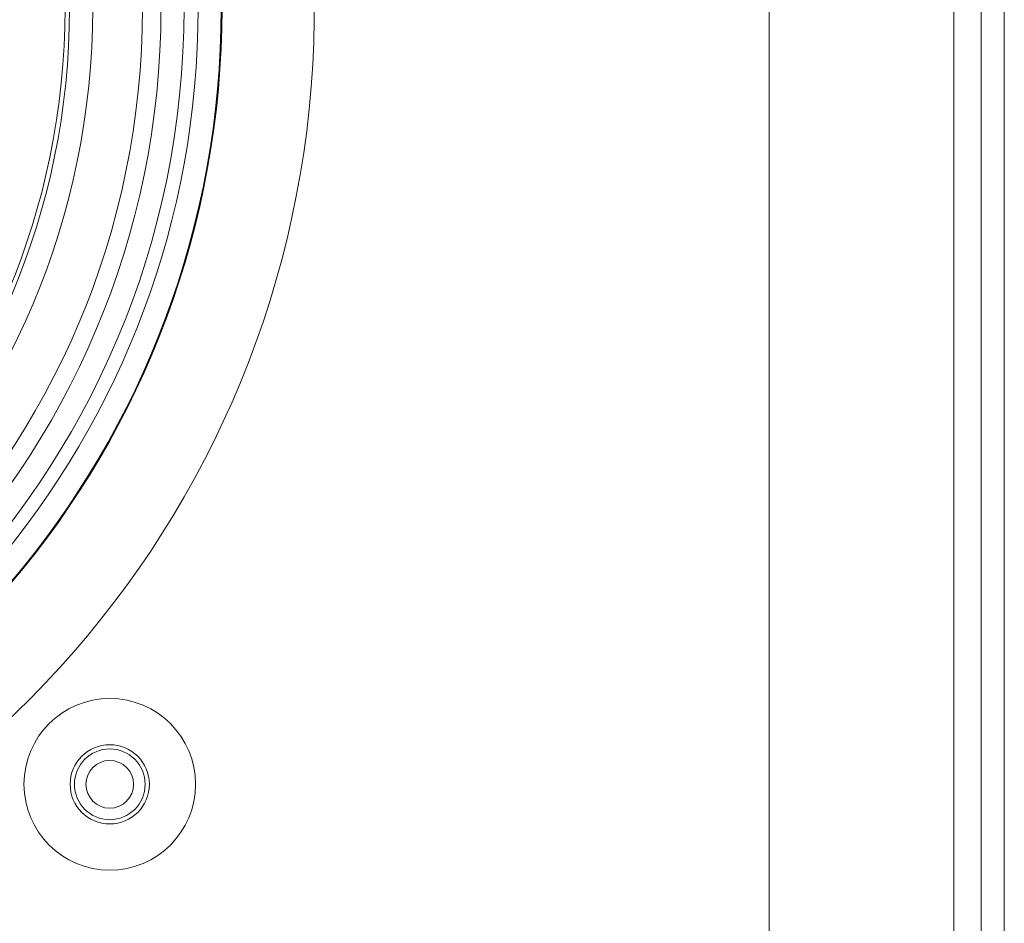
# Model space of a CAD drawing. Units: millimetres. Extents: x 56 to 860, y -685 to 254.
# Drawn here: x 214 to 257, y -147 to -108 of the extents above; entities that cross this region are included whole.
import ezdxf

# ---------------------------------------------------------------- set-up
doc = ezdxf.new("R2010")
doc.units = ezdxf.units.MM

msp = doc.modelspace()

# ---------------------------------------------------------------- linework, layer by layer
at = {"color": 7, "linetype": 'Continuous', "lineweight": 15}
for p, q in [((255.5916, -153.7894), (255.5916, 12.8668)), ((256.5914, 12.8668), (256.5914, -153.7894)), ((254.4019, 11.6771), (254.4019, -152.5997)), ((246.4031, -152.5997), (246.4031, -65.4021))]:
    msp.add_line(p, q, dxfattribs=at)
for centre, radius in [((184.2647, -107.4613), 36.8031), ((184.2647, -107.4613), 35.8032), ((184.2647, -107.4613), 35), ((184.2647, -107.4613), 32.849), ((184.2647, -107.4613), 31.8437), ((184.2647, -107.4613), 31.65), ((217.8523, -141.0489), 3.7154), ((217.8523, -141.0489), 1.7157), ((217.8523, -141.0489), 1.5317), ((217.8523, -141.0489), 1.0317)]:
    msp.add_circle(centre, radius, dxfattribs=at)
for radius, start, end in [(42.4479, 195.98324, 77.0827), (38.4485, 198.66704, 161.33296), (38.4121, 198.52774, 161.47226), (37.4123, 198.52774, 161.47226)]:
    msp.add_arc((184.2647, -107.4613), radius, start, end, dxfattribs=at)

doc.saveas('drawing.dxf')
